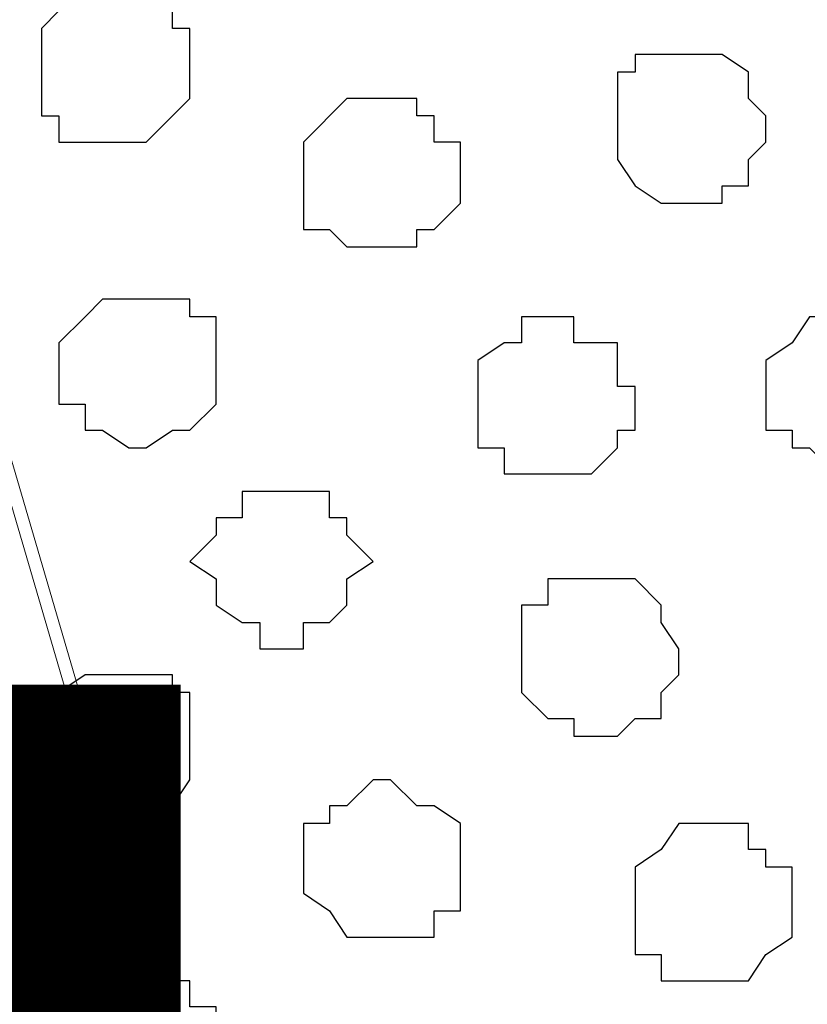
# Model space of a CAD drawing. Units: centimetres. Extents: x -8.2 to 8.1, y -12.1 to 13.4.
# Drawn here: x 0.2 to 0.4, y 0.9 to 1.1 of the extents above; entities that cross this region are included whole.
import ezdxf

# ---------------------------------------------------------------- set-up
doc = ezdxf.new("R2010")
doc.units = ezdxf.units.CM
doc.header["$MEASUREMENT"] = 0
doc.layers.add('Layer 1', color=7, linetype='Continuous')
doc.styles.add('182', font='arialbi.ttf', dxfattribs={"height": 1})

msp = doc.modelspace()

# ---------------------------------------------------------------- linework, layer by layer
at = {"layer": 'Layer 1', "color": 254}
msp.add_open_spline([(-7.28839, 0.17921), (-7.28839, 0.17921), (5.31848, 0.17921), (5.31848, 0.17921), (5.31848, 0.17921), (5.31848, 0.17921), (5.31848, 1.26294), (5.31848, 1.26294), (5.31848, 1.26294), (5.31848, 1.26294), (-7.28839, 1.26294), (-7.28839, 1.26294), (-7.28839, 1.26294), (-7.28839, 1.26294), (-7.28839, 0.17921), (-7.28839, 0.17921)], degree=3, knots=[0, 0, 0, 0, 0.25, 0.25, 0.25, 0.25, 0.5, 0.5, 0.5, 0.5, 0.75, 0.75, 0.75, 0.75, 1, 1, 1, 1], dxfattribs=at)
at = {"layer": 'Layer 1', "lineweight": 9}
for points, knots in [([(-7.28839, 1.26294), (-7.28839, 1.26294), (5.31848, 1.26294), (5.31848, 1.26294), (5.31848, 1.26294), (5.31848, 1.26294), (5.31848, 0.17921), (5.31848, 0.17921), (5.31848, 0.17921), (5.31848, 0.17921), (-7.28839, 0.17921), (-7.28839, 0.17921), (-7.28839, 0.17921), (-7.28839, 0.17921), (-7.28839, 1.26294), (-7.28839, 1.26294)], [0, 0, 0, 0, 0.25, 0.25, 0.25, 0.25, 0.5, 0.5, 0.5, 0.5, 0.75, 0.75, 0.75, 0.75, 1, 1, 1, 1]), ([(0.42263, 0.34643), (0.42263, 0.34643), (0.65334, 1.11266), (0.65334, 1.11266), (0.65334, 1.11266), (0.65334, 1.11266), (0.65334, 1.13806), (0.65334, 1.13806), (0.65334, 1.13806), (0.65334, 1.13806), (0.64699, 1.14864), (0.64699, 1.14864), (0.64699, 1.14864), (0.64699, 1.14864), (0.64276, 1.16558), (0.64276, 1.16558), (0.64276, 1.16558), (0.64276, 1.16558), (0.62159, 1.18251), (0.62159, 1.18251), (0.62159, 1.18251), (0.62159, 1.18251), (0.58773, 1.19733), (0.58773, 1.19733), (0.58773, 1.19733), (0.58773, 1.19733), (0.55174, 1.21426), (0.55174, 1.21426), (0.55174, 1.21426), (0.55174, 1.21426), (0.51364, 1.21849), (0.51364, 1.21849), (0.51364, 1.21849), (0.51364, 1.21849), (0.46496, 1.22484), (0.46496, 1.22484), (0.46496, 1.22484), (0.46496, 1.22484), (0.42263, 1.22908), (0.42263, 1.22908), (0.42263, 1.22908), (0.42263, 1.22908), (0.37394, 1.22484), (0.37394, 1.22484), (0.37394, 1.22484), (0.37394, 1.22484), (0.33161, 1.21849), (0.33161, 1.21849), (0.33161, 1.21849), (0.33161, 1.21849), (0.28928, 1.21426), (0.28928, 1.21426), (0.28928, 1.21426), (0.28928, 1.21426), (0.25541, 1.19733), (0.25541, 1.19733), (0.25541, 1.19733), (0.25541, 1.19733), (0.22366, 1.18251), (0.22366, 1.18251), (0.22366, 1.18251), (0.22366, 1.18251), (0.20249, 1.16558), (0.20249, 1.16558), (0.20249, 1.16558), (0.20249, 1.16558), (0.19826, 1.14864), (0.19826, 1.14864), (0.19826, 1.14864), (0.19826, 1.14864), (0.19191, 1.13806), (0.19191, 1.13806), (0.19191, 1.13806), (0.19191, 1.13806), (0.19191, 1.12748), (0.19191, 1.12748), (0.19191, 1.12748), (0.19191, 1.12748), (0.19826, 1.11266), (0.19826, 1.11266), (0.19826, 1.11266), (0.19826, 1.11266), (0.42263, 0.34643), (0.42263, 0.34643)], [0, 0, 0, 0, 0.047619, 0.047619, 0.047619, 0.047619, 0.095238, 0.095238, 0.095238, 0.095238, 0.142857, 0.142857, 0.142857, 0.142857, 0.190476, 0.190476, 0.190476, 0.190476, 0.238095, 0.238095, 0.238095, 0.238095, 0.285714, 0.285714, 0.285714, 0.285714, 0.333333, 0.333333, 0.333333, 0.333333, 0.380952, 0.380952, 0.380952, 0.380952, 0.428571, 0.428571, 0.428571, 0.428571, 0.47619, 0.47619, 0.47619, 0.47619, 0.52381, 0.52381, 0.52381, 0.52381, 0.571429, 0.571429, 0.571429, 0.571429, 0.619048, 0.619048, 0.619048, 0.619048, 0.666667, 0.666667, 0.666667, 0.666667, 0.714286, 0.714286, 0.714286, 0.714286, 0.761905, 0.761905, 0.761905, 0.761905, 0.809524, 0.809524, 0.809524, 0.809524, 0.857143, 0.857143, 0.857143, 0.857143, 0.904762, 0.904762, 0.904762, 0.904762, 0.952381, 0.952381, 0.952381, 0.952381, 1, 1, 1, 1]), ([(0.19191, 1.12324), (0.19191, 1.12324), (0.41628, 0.35701), (0.41628, 0.35701), (0.41628, 0.35701), (0.41628, 0.35701), (0.42263, 0.34008), (0.42263, 0.34008), (0.42263, 0.34008), (0.42263, 0.34008), (0.41628, 0.32949), (0.41628, 0.32949), (0.41628, 0.32949), (0.41628, 0.32949), (0.41628, 0.31256), (0.41628, 0.31256), (0.41628, 0.31256), (0.41628, 0.31256), (0.40569, 0.30198), (0.40569, 0.30198), (0.40569, 0.30198), (0.40569, 0.30198), (0.38453, 0.28081), (0.38453, 0.28081), (0.38453, 0.28081), (0.38453, 0.28081), (0.35913, 0.26599), (0.35913, 0.26599), (0.35913, 0.26599), (0.35913, 0.26599), (0.32103, 0.25329), (0.32103, 0.25329), (0.32103, 0.25329), (0.32103, 0.25329), (0.27869, 0.24271), (0.27869, 0.24271), (0.27869, 0.24271), (0.27869, 0.24271), (0.23424, 0.23848), (0.23424, 0.23848), (0.23424, 0.23848), (0.23424, 0.23848), (0.14323, 0.23848), (0.14323, 0.23848), (0.14323, 0.23848), (0.14323, 0.23848), (0.10089, 0.24271), (0.10089, 0.24271), (0.10089, 0.24271), (0.10089, 0.24271), (0.05856, 0.25329), (0.05856, 0.25329), (0.05856, 0.25329), (0.05856, 0.25329), (0.02046, 0.26599), (0.02046, 0.26599), (0.02046, 0.26599), (0.02046, 0.26599), (-0.00706, 0.28081), (-0.00706, 0.28081), (-0.00706, 0.28081), (-0.00706, 0.28081), (-0.02822, 0.30198), (-0.02822, 0.30198), (-0.02822, 0.30198), (-0.02822, 0.30198), (-0.03246, 0.31256), (-0.03246, 0.31256), (-0.03246, 0.31256), (-0.03246, 0.31256), (-0.03881, 0.32949), (-0.03881, 0.32949), (-0.03881, 0.32949), (-0.03881, 0.32949), (-0.03881, 0.35701), (-0.03881, 0.35701), (-0.03881, 0.35701), (-0.03881, 0.35701), (0.19191, 1.12324), (0.19191, 1.12324)], [0, 0, 0, 0, 0.05, 0.05, 0.05, 0.05, 0.1, 0.1, 0.1, 0.1, 0.15, 0.15, 0.15, 0.15, 0.2, 0.2, 0.2, 0.2, 0.25, 0.25, 0.25, 0.25, 0.3, 0.3, 0.3, 0.3, 0.35, 0.35, 0.35, 0.35, 0.4, 0.4, 0.4, 0.4, 0.45, 0.45, 0.45, 0.45, 0.5, 0.5, 0.5, 0.5, 0.55, 0.55, 0.55, 0.55, 0.6, 0.6, 0.6, 0.6, 0.65, 0.65, 0.65, 0.65, 0.7, 0.7, 0.7, 0.7, 0.75, 0.75, 0.75, 0.75, 0.8, 0.8, 0.8, 0.8, 0.85, 0.85, 0.85, 0.85, 0.9, 0.9, 0.9, 0.9, 0.95, 0.95, 0.95, 0.95, 1, 1, 1, 1])]:
    msp.add_open_spline(points, degree=3, knots=knots, dxfattribs=at)
at = {"layer": 'Layer 1', "color": 253}
for points, knots in [([(0.24483, 1.14441), (0.24483, 1.14441), (0.25118, 1.14441), (0.25118, 1.14441), (0.25118, 1.14441), (0.25118, 1.14441), (0.25541, 1.13806), (0.25541, 1.13806), (0.25541, 1.13806), (0.25541, 1.13806), (0.26176, 1.13806), (0.26176, 1.13806), (0.26176, 1.13806), (0.26176, 1.13806), (0.26176, 1.13383), (0.26176, 1.13383), (0.26176, 1.13383), (0.26176, 1.13383), (0.26599, 1.13383), (0.26599, 1.13383), (0.26599, 1.13383), (0.26599, 1.13383), (0.26599, 1.11689), (0.26599, 1.11689), (0.26599, 1.11689), (0.26599, 1.11689), (0.26176, 1.11266), (0.26176, 1.11266), (0.26176, 1.11266), (0.26176, 1.11266), (0.25541, 1.10631), (0.25541, 1.10631), (0.25541, 1.10631), (0.25541, 1.10631), (0.23424, 1.10631), (0.23424, 1.10631), (0.23424, 1.10631), (0.23424, 1.10631), (0.23424, 1.11266), (0.23424, 1.11266), (0.23424, 1.11266), (0.23424, 1.11266), (0.23001, 1.11266), (0.23001, 1.11266), (0.23001, 1.11266), (0.23001, 1.11266), (0.23001, 1.13383), (0.23001, 1.13383), (0.23001, 1.13383), (0.23001, 1.13383), (0.23424, 1.13806), (0.23424, 1.13806), (0.23424, 1.13806), (0.23424, 1.13806), (0.24059, 1.13806), (0.24059, 1.13806), (0.24059, 1.13806), (0.24059, 1.13806), (0.24483, 1.14441), (0.24483, 1.14441)], [0, 0, 0, 0, 0.066667, 0.066667, 0.066667, 0.066667, 0.133333, 0.133333, 0.133333, 0.133333, 0.2, 0.2, 0.2, 0.2, 0.266667, 0.266667, 0.266667, 0.266667, 0.333333, 0.333333, 0.333333, 0.333333, 0.4, 0.4, 0.4, 0.4, 0.466667, 0.466667, 0.466667, 0.466667, 0.533333, 0.533333, 0.533333, 0.533333, 0.6, 0.6, 0.6, 0.6, 0.666667, 0.666667, 0.666667, 0.666667, 0.733333, 0.733333, 0.733333, 0.733333, 0.8, 0.8, 0.8, 0.8, 0.866667, 0.866667, 0.866667, 0.866667, 0.933333, 0.933333, 0.933333, 0.933333, 1, 1, 1, 1]), ([(0.25541, 1.06821), (0.25541, 1.06821), (0.26599, 1.06821), (0.26599, 1.06821), (0.26599, 1.06821), (0.26599, 1.06821), (0.26599, 1.06398), (0.26599, 1.06398), (0.26599, 1.06398), (0.26599, 1.06398), (0.27234, 1.06398), (0.27234, 1.06398), (0.27234, 1.06398), (0.27234, 1.06398), (0.27234, 1.04281), (0.27234, 1.04281), (0.27234, 1.04281), (0.27234, 1.04281), (0.26599, 1.03646), (0.26599, 1.03646), (0.26599, 1.03646), (0.26599, 1.03646), (0.26176, 1.03646), (0.26176, 1.03646), (0.26176, 1.03646), (0.26176, 1.03646), (0.25541, 1.03223), (0.25541, 1.03223), (0.25541, 1.03223), (0.25541, 1.03223), (0.25118, 1.03223), (0.25118, 1.03223), (0.25118, 1.03223), (0.25118, 1.03223), (0.24483, 1.03646), (0.24483, 1.03646), (0.24483, 1.03646), (0.24483, 1.03646), (0.24059, 1.03646), (0.24059, 1.03646), (0.24059, 1.03646), (0.24059, 1.03646), (0.24059, 1.04281), (0.24059, 1.04281), (0.24059, 1.04281), (0.24059, 1.04281), (0.23424, 1.04281), (0.23424, 1.04281), (0.23424, 1.04281), (0.23424, 1.04281), (0.23424, 1.05763), (0.23424, 1.05763), (0.23424, 1.05763), (0.23424, 1.05763), (0.24059, 1.06398), (0.24059, 1.06398), (0.24059, 1.06398), (0.24059, 1.06398), (0.24483, 1.06821), (0.24483, 1.06821), (0.24483, 1.06821), (0.24483, 1.06821), (0.25541, 1.06821), (0.25541, 1.06821)], [0, 0, 0, 0, 0.0625, 0.0625, 0.0625, 0.0625, 0.125, 0.125, 0.125, 0.125, 0.1875, 0.1875, 0.1875, 0.1875, 0.25, 0.25, 0.25, 0.25, 0.3125, 0.3125, 0.3125, 0.3125, 0.375, 0.375, 0.375, 0.375, 0.4375, 0.4375, 0.4375, 0.4375, 0.5, 0.5, 0.5, 0.5, 0.5625, 0.5625, 0.5625, 0.5625, 0.625, 0.625, 0.625, 0.625, 0.6875, 0.6875, 0.6875, 0.6875, 0.75, 0.75, 0.75, 0.75, 0.8125, 0.8125, 0.8125, 0.8125, 0.875, 0.875, 0.875, 0.875, 0.9375, 0.9375, 0.9375, 0.9375, 1, 1, 1, 1]), ([(0.35278, 1.06398), (0.35278, 1.06398), (0.35913, 1.06398), (0.35913, 1.06398), (0.35913, 1.06398), (0.35913, 1.06398), (0.35913, 1.05763), (0.35913, 1.05763), (0.35913, 1.05763), (0.35913, 1.05763), (0.36971, 1.05763), (0.36971, 1.05763), (0.36971, 1.05763), (0.36971, 1.05763), (0.36971, 1.04704), (0.36971, 1.04704), (0.36971, 1.04704), (0.36971, 1.04704), (0.37394, 1.04704), (0.37394, 1.04704), (0.37394, 1.04704), (0.37394, 1.04704), (0.37394, 1.03646), (0.37394, 1.03646), (0.37394, 1.03646), (0.37394, 1.03646), (0.36971, 1.03646), (0.36971, 1.03646), (0.36971, 1.03646), (0.36971, 1.03646), (0.36971, 1.03223), (0.36971, 1.03223), (0.36971, 1.03223), (0.36971, 1.03223), (0.36336, 1.02588), (0.36336, 1.02588), (0.36336, 1.02588), (0.36336, 1.02588), (0.34219, 1.02588), (0.34219, 1.02588), (0.34219, 1.02588), (0.34219, 1.02588), (0.34219, 1.03223), (0.34219, 1.03223), (0.34219, 1.03223), (0.34219, 1.03223), (0.33584, 1.03223), (0.33584, 1.03223), (0.33584, 1.03223), (0.33584, 1.03223), (0.33584, 1.05339), (0.33584, 1.05339), (0.33584, 1.05339), (0.33584, 1.05339), (0.34219, 1.05763), (0.34219, 1.05763), (0.34219, 1.05763), (0.34219, 1.05763), (0.34643, 1.05763), (0.34643, 1.05763), (0.34643, 1.05763), (0.34643, 1.05763), (0.34643, 1.06398), (0.34643, 1.06398), (0.34643, 1.06398), (0.34643, 1.06398), (0.35278, 1.06398), (0.35278, 1.06398)], [0, 0, 0, 0, 0.058824, 0.058824, 0.058824, 0.058824, 0.117647, 0.117647, 0.117647, 0.117647, 0.176471, 0.176471, 0.176471, 0.176471, 0.235294, 0.235294, 0.235294, 0.235294, 0.294118, 0.294118, 0.294118, 0.294118, 0.352941, 0.352941, 0.352941, 0.352941, 0.411765, 0.411765, 0.411765, 0.411765, 0.470588, 0.470588, 0.470588, 0.470588, 0.529412, 0.529412, 0.529412, 0.529412, 0.588235, 0.588235, 0.588235, 0.588235, 0.647059, 0.647059, 0.647059, 0.647059, 0.705882, 0.705882, 0.705882, 0.705882, 0.764706, 0.764706, 0.764706, 0.764706, 0.823529, 0.823529, 0.823529, 0.823529, 0.882353, 0.882353, 0.882353, 0.882353, 0.941176, 0.941176, 0.941176, 0.941176, 1, 1, 1, 1]), ([(0.42263, 1.06398), (0.42263, 1.06398), (0.43321, 1.06398), (0.43321, 1.06398), (0.43321, 1.06398), (0.43321, 1.06398), (0.44379, 1.05339), (0.44379, 1.05339), (0.44379, 1.05339), (0.44379, 1.05339), (0.44379, 1.03646), (0.44379, 1.03646), (0.44379, 1.03646), (0.44379, 1.03646), (0.43956, 1.03646), (0.43956, 1.03646), (0.43956, 1.03646), (0.43956, 1.03646), (0.43956, 1.03223), (0.43956, 1.03223), (0.43956, 1.03223), (0.43956, 1.03223), (0.43321, 1.03223), (0.43321, 1.03223), (0.43321, 1.03223), (0.43321, 1.03223), (0.42686, 1.02588), (0.42686, 1.02588), (0.42686, 1.02588), (0.42686, 1.02588), (0.42263, 1.02588), (0.42263, 1.02588), (0.42263, 1.02588), (0.42263, 1.02588), (0.41628, 1.03223), (0.41628, 1.03223), (0.41628, 1.03223), (0.41628, 1.03223), (0.41204, 1.03223), (0.41204, 1.03223), (0.41204, 1.03223), (0.41204, 1.03223), (0.41204, 1.03646), (0.41204, 1.03646), (0.41204, 1.03646), (0.41204, 1.03646), (0.40569, 1.03646), (0.40569, 1.03646), (0.40569, 1.03646), (0.40569, 1.03646), (0.40569, 1.05339), (0.40569, 1.05339), (0.40569, 1.05339), (0.40569, 1.05339), (0.41204, 1.05763), (0.41204, 1.05763), (0.41204, 1.05763), (0.41204, 1.05763), (0.41628, 1.06398), (0.41628, 1.06398), (0.41628, 1.06398), (0.41628, 1.06398), (0.42263, 1.06398), (0.42263, 1.06398)], [0, 0, 0, 0, 0.0625, 0.0625, 0.0625, 0.0625, 0.125, 0.125, 0.125, 0.125, 0.1875, 0.1875, 0.1875, 0.1875, 0.25, 0.25, 0.25, 0.25, 0.3125, 0.3125, 0.3125, 0.3125, 0.375, 0.375, 0.375, 0.375, 0.4375, 0.4375, 0.4375, 0.4375, 0.5, 0.5, 0.5, 0.5, 0.5625, 0.5625, 0.5625, 0.5625, 0.625, 0.625, 0.625, 0.625, 0.6875, 0.6875, 0.6875, 0.6875, 0.75, 0.75, 0.75, 0.75, 0.8125, 0.8125, 0.8125, 0.8125, 0.875, 0.875, 0.875, 0.875, 0.9375, 0.9375, 0.9375, 0.9375, 1, 1, 1, 1]), ([(0.28928, 1.02164), (0.28928, 1.02164), (0.29986, 1.02164), (0.29986, 1.02164), (0.29986, 1.02164), (0.29986, 1.02164), (0.29986, 1.01529), (0.29986, 1.01529), (0.29986, 1.01529), (0.29986, 1.01529), (0.30409, 1.01529), (0.30409, 1.01529), (0.30409, 1.01529), (0.30409, 1.01529), (0.30409, 1.01106), (0.30409, 1.01106), (0.30409, 1.01106), (0.30409, 1.01106), (0.31044, 1.00471), (0.31044, 1.00471), (0.31044, 1.00471), (0.31044, 1.00471), (0.30409, 1.00048), (0.30409, 1.00048), (0.30409, 1.00048), (0.30409, 1.00048), (0.30409, 0.99413), (0.30409, 0.99413), (0.30409, 0.99413), (0.30409, 0.99413), (0.29986, 0.98989), (0.29986, 0.98989), (0.29986, 0.98989), (0.29986, 0.98989), (0.29351, 0.98989), (0.29351, 0.98989), (0.29351, 0.98989), (0.29351, 0.98989), (0.29351, 0.98354), (0.29351, 0.98354), (0.29351, 0.98354), (0.29351, 0.98354), (0.28293, 0.98354), (0.28293, 0.98354), (0.28293, 0.98354), (0.28293, 0.98354), (0.28293, 0.98989), (0.28293, 0.98989), (0.28293, 0.98989), (0.28293, 0.98989), (0.27869, 0.98989), (0.27869, 0.98989), (0.27869, 0.98989), (0.27869, 0.98989), (0.27234, 0.99413), (0.27234, 0.99413), (0.27234, 0.99413), (0.27234, 0.99413), (0.27234, 1.00048), (0.27234, 1.00048), (0.27234, 1.00048), (0.27234, 1.00048), (0.26599, 1.00471), (0.26599, 1.00471), (0.26599, 1.00471), (0.26599, 1.00471), (0.27234, 1.01106), (0.27234, 1.01106), (0.27234, 1.01106), (0.27234, 1.01106), (0.27234, 1.01529), (0.27234, 1.01529), (0.27234, 1.01529), (0.27234, 1.01529), (0.27869, 1.01529), (0.27869, 1.01529), (0.27869, 1.01529), (0.27869, 1.01529), (0.27869, 1.02164), (0.27869, 1.02164), (0.27869, 1.02164), (0.27869, 1.02164), (0.28928, 1.02164), (0.28928, 1.02164)], [0, 0, 0, 0, 0.047619, 0.047619, 0.047619, 0.047619, 0.095238, 0.095238, 0.095238, 0.095238, 0.142857, 0.142857, 0.142857, 0.142857, 0.190476, 0.190476, 0.190476, 0.190476, 0.238095, 0.238095, 0.238095, 0.238095, 0.285714, 0.285714, 0.285714, 0.285714, 0.333333, 0.333333, 0.333333, 0.333333, 0.380952, 0.380952, 0.380952, 0.380952, 0.428571, 0.428571, 0.428571, 0.428571, 0.47619, 0.47619, 0.47619, 0.47619, 0.52381, 0.52381, 0.52381, 0.52381, 0.571429, 0.571429, 0.571429, 0.571429, 0.619048, 0.619048, 0.619048, 0.619048, 0.666667, 0.666667, 0.666667, 0.666667, 0.714286, 0.714286, 0.714286, 0.714286, 0.761905, 0.761905, 0.761905, 0.761905, 0.809524, 0.809524, 0.809524, 0.809524, 0.857143, 0.857143, 0.857143, 0.857143, 0.904762, 0.904762, 0.904762, 0.904762, 0.952381, 0.952381, 0.952381, 0.952381, 1, 1, 1, 1]), ([(0.36336, 1.00048), (0.36336, 1.00048), (0.37394, 1.00048), (0.37394, 1.00048), (0.37394, 1.00048), (0.37394, 1.00048), (0.38029, 0.99413), (0.38029, 0.99413), (0.38029, 0.99413), (0.38029, 0.99413), (0.38029, 0.98989), (0.38029, 0.98989), (0.38029, 0.98989), (0.38029, 0.98989), (0.38453, 0.98354), (0.38453, 0.98354), (0.38453, 0.98354), (0.38453, 0.98354), (0.38453, 0.97719), (0.38453, 0.97719), (0.38453, 0.97719), (0.38453, 0.97719), (0.38029, 0.97296), (0.38029, 0.97296), (0.38029, 0.97296), (0.38029, 0.97296), (0.38029, 0.96661), (0.38029, 0.96661), (0.38029, 0.96661), (0.38029, 0.96661), (0.37394, 0.96661), (0.37394, 0.96661), (0.37394, 0.96661), (0.37394, 0.96661), (0.36971, 0.96238), (0.36971, 0.96238), (0.36971, 0.96238), (0.36971, 0.96238), (0.35913, 0.96238), (0.35913, 0.96238), (0.35913, 0.96238), (0.35913, 0.96238), (0.35913, 0.96661), (0.35913, 0.96661), (0.35913, 0.96661), (0.35913, 0.96661), (0.35278, 0.96661), (0.35278, 0.96661), (0.35278, 0.96661), (0.35278, 0.96661), (0.34643, 0.97296), (0.34643, 0.97296), (0.34643, 0.97296), (0.34643, 0.97296), (0.34643, 0.99413), (0.34643, 0.99413), (0.34643, 0.99413), (0.34643, 0.99413), (0.35278, 0.99413), (0.35278, 0.99413), (0.35278, 0.99413), (0.35278, 0.99413), (0.35278, 1.00048), (0.35278, 1.00048), (0.35278, 1.00048), (0.35278, 1.00048), (0.36336, 1.00048), (0.36336, 1.00048)], [0, 0, 0, 0, 0.058824, 0.058824, 0.058824, 0.058824, 0.117647, 0.117647, 0.117647, 0.117647, 0.176471, 0.176471, 0.176471, 0.176471, 0.235294, 0.235294, 0.235294, 0.235294, 0.294118, 0.294118, 0.294118, 0.294118, 0.352941, 0.352941, 0.352941, 0.352941, 0.411765, 0.411765, 0.411765, 0.411765, 0.470588, 0.470588, 0.470588, 0.470588, 0.529412, 0.529412, 0.529412, 0.529412, 0.588235, 0.588235, 0.588235, 0.588235, 0.647059, 0.647059, 0.647059, 0.647059, 0.705882, 0.705882, 0.705882, 0.705882, 0.764706, 0.764706, 0.764706, 0.764706, 0.823529, 0.823529, 0.823529, 0.823529, 0.882353, 0.882353, 0.882353, 0.882353, 0.941176, 0.941176, 0.941176, 0.941176, 1, 1, 1, 1]), ([(0.25118, 0.97719), (0.25118, 0.97719), (0.26176, 0.97719), (0.26176, 0.97719), (0.26176, 0.97719), (0.26176, 0.97719), (0.26176, 0.97296), (0.26176, 0.97296), (0.26176, 0.97296), (0.26176, 0.97296), (0.26599, 0.97296), (0.26599, 0.97296), (0.26599, 0.97296), (0.26599, 0.97296), (0.26599, 0.95179), (0.26599, 0.95179), (0.26599, 0.95179), (0.26599, 0.95179), (0.26176, 0.94544), (0.26176, 0.94544), (0.26176, 0.94544), (0.26176, 0.94544), (0.25541, 0.94544), (0.25541, 0.94544), (0.25541, 0.94544), (0.25541, 0.94544), (0.25118, 0.94121), (0.25118, 0.94121), (0.25118, 0.94121), (0.25118, 0.94121), (0.24483, 0.94121), (0.24483, 0.94121), (0.24483, 0.94121), (0.24483, 0.94121), (0.24059, 0.94544), (0.24059, 0.94544), (0.24059, 0.94544), (0.24059, 0.94544), (0.23424, 0.94544), (0.23424, 0.94544), (0.23424, 0.94544), (0.23424, 0.94544), (0.23424, 0.95179), (0.23424, 0.95179), (0.23424, 0.95179), (0.23424, 0.95179), (0.23001, 0.95179), (0.23001, 0.95179), (0.23001, 0.95179), (0.23001, 0.95179), (0.23001, 0.96661), (0.23001, 0.96661), (0.23001, 0.96661), (0.23001, 0.96661), (0.23424, 0.97296), (0.23424, 0.97296), (0.23424, 0.97296), (0.23424, 0.97296), (0.24059, 0.97719), (0.24059, 0.97719), (0.24059, 0.97719), (0.24059, 0.97719), (0.25118, 0.97719), (0.25118, 0.97719)], [0, 0, 0, 0, 0.0625, 0.0625, 0.0625, 0.0625, 0.125, 0.125, 0.125, 0.125, 0.1875, 0.1875, 0.1875, 0.1875, 0.25, 0.25, 0.25, 0.25, 0.3125, 0.3125, 0.3125, 0.3125, 0.375, 0.375, 0.375, 0.375, 0.4375, 0.4375, 0.4375, 0.4375, 0.5, 0.5, 0.5, 0.5, 0.5625, 0.5625, 0.5625, 0.5625, 0.625, 0.625, 0.625, 0.625, 0.6875, 0.6875, 0.6875, 0.6875, 0.75, 0.75, 0.75, 0.75, 0.8125, 0.8125, 0.8125, 0.8125, 0.875, 0.875, 0.875, 0.875, 0.9375, 0.9375, 0.9375, 0.9375, 1, 1, 1, 1]), ([(0.39088, 0.94121), (0.39088, 0.94121), (0.40146, 0.94121), (0.40146, 0.94121), (0.40146, 0.94121), (0.40146, 0.94121), (0.40146, 0.93486), (0.40146, 0.93486), (0.40146, 0.93486), (0.40146, 0.93486), (0.40569, 0.93486), (0.40569, 0.93486), (0.40569, 0.93486), (0.40569, 0.93486), (0.40569, 0.93063), (0.40569, 0.93063), (0.40569, 0.93063), (0.40569, 0.93063), (0.41204, 0.93063), (0.41204, 0.93063), (0.41204, 0.93063), (0.41204, 0.93063), (0.41204, 0.91369), (0.41204, 0.91369), (0.41204, 0.91369), (0.41204, 0.91369), (0.40569, 0.90946), (0.40569, 0.90946), (0.40569, 0.90946), (0.40569, 0.90946), (0.40146, 0.90311), (0.40146, 0.90311), (0.40146, 0.90311), (0.40146, 0.90311), (0.38029, 0.90311), (0.38029, 0.90311), (0.38029, 0.90311), (0.38029, 0.90311), (0.38029, 0.90946), (0.38029, 0.90946), (0.38029, 0.90946), (0.38029, 0.90946), (0.37394, 0.90946), (0.37394, 0.90946), (0.37394, 0.90946), (0.37394, 0.90946), (0.37394, 0.93063), (0.37394, 0.93063), (0.37394, 0.93063), (0.37394, 0.93063), (0.38029, 0.93486), (0.38029, 0.93486), (0.38029, 0.93486), (0.38029, 0.93486), (0.38453, 0.94121), (0.38453, 0.94121), (0.38453, 0.94121), (0.38453, 0.94121), (0.39088, 0.94121), (0.39088, 0.94121)], [0, 0, 0, 0, 0.066667, 0.066667, 0.066667, 0.066667, 0.133333, 0.133333, 0.133333, 0.133333, 0.2, 0.2, 0.2, 0.2, 0.266667, 0.266667, 0.266667, 0.266667, 0.333333, 0.333333, 0.333333, 0.333333, 0.4, 0.4, 0.4, 0.4, 0.466667, 0.466667, 0.466667, 0.466667, 0.533333, 0.533333, 0.533333, 0.533333, 0.6, 0.6, 0.6, 0.6, 0.666667, 0.666667, 0.666667, 0.666667, 0.733333, 0.733333, 0.733333, 0.733333, 0.8, 0.8, 0.8, 0.8, 0.866667, 0.866667, 0.866667, 0.866667, 0.933333, 0.933333, 0.933333, 0.933333, 1, 1, 1, 1]), ([(0.25541, 0.90311), (0.25541, 0.90311), (0.26599, 0.90311), (0.26599, 0.90311), (0.26599, 0.90311), (0.26599, 0.90311), (0.26599, 0.89676), (0.26599, 0.89676), (0.26599, 0.89676), (0.26599, 0.89676), (0.27234, 0.89676), (0.27234, 0.89676), (0.27234, 0.89676), (0.27234, 0.89676), (0.27234, 0.89253), (0.27234, 0.89253), (0.27234, 0.89253), (0.27234, 0.89253), (0.27869, 0.89253), (0.27869, 0.89253), (0.27869, 0.89253), (0.27869, 0.89253), (0.27869, 0.87559), (0.27869, 0.87559), (0.27869, 0.87559), (0.27869, 0.87559), (0.27234, 0.87136), (0.27234, 0.87136), (0.27234, 0.87136), (0.27234, 0.87136), (0.26599, 0.87136), (0.26599, 0.87136), (0.26599, 0.87136), (0.26599, 0.87136), (0.26599, 0.86501), (0.26599, 0.86501), (0.26599, 0.86501), (0.26599, 0.86501), (0.25118, 0.86501), (0.25118, 0.86501), (0.25118, 0.86501), (0.25118, 0.86501), (0.24483, 0.87136), (0.24483, 0.87136), (0.24483, 0.87136), (0.24483, 0.87136), (0.24059, 0.87559), (0.24059, 0.87559), (0.24059, 0.87559), (0.24059, 0.87559), (0.24059, 0.89253), (0.24059, 0.89253), (0.24059, 0.89253), (0.24059, 0.89253), (0.24483, 0.89253), (0.24483, 0.89253), (0.24483, 0.89253), (0.24483, 0.89253), (0.24483, 0.89676), (0.24483, 0.89676), (0.24483, 0.89676), (0.24483, 0.89676), (0.25118, 0.90311), (0.25118, 0.90311), (0.25118, 0.90311), (0.25118, 0.90311), (0.25541, 0.90311), (0.25541, 0.90311)], [0, 0, 0, 0, 0.058824, 0.058824, 0.058824, 0.058824, 0.117647, 0.117647, 0.117647, 0.117647, 0.176471, 0.176471, 0.176471, 0.176471, 0.235294, 0.235294, 0.235294, 0.235294, 0.294118, 0.294118, 0.294118, 0.294118, 0.352941, 0.352941, 0.352941, 0.352941, 0.411765, 0.411765, 0.411765, 0.411765, 0.470588, 0.470588, 0.470588, 0.470588, 0.529412, 0.529412, 0.529412, 0.529412, 0.588235, 0.588235, 0.588235, 0.588235, 0.647059, 0.647059, 0.647059, 0.647059, 0.705882, 0.705882, 0.705882, 0.705882, 0.764706, 0.764706, 0.764706, 0.764706, 0.823529, 0.823529, 0.823529, 0.823529, 0.882353, 0.882353, 0.882353, 0.882353, 0.941176, 0.941176, 0.941176, 0.941176, 1, 1, 1, 1])]:
    msp.add_open_spline(points, degree=3, knots=knots, dxfattribs=at)
at = {"layer": 'Layer 1', "color": 251}
msp.add_open_spline([(0.38453, 1.12748), (0.38453, 1.12748), (0.39511, 1.12748), (0.39511, 1.12748), (0.39511, 1.12748), (0.39511, 1.12748), (0.40146, 1.12324), (0.40146, 1.12324), (0.40146, 1.12324), (0.40146, 1.12324), (0.40146, 1.11689), (0.40146, 1.11689), (0.40146, 1.11689), (0.40146, 1.11689), (0.40569, 1.11266), (0.40569, 1.11266), (0.40569, 1.11266), (0.40569, 1.11266), (0.40569, 1.10631), (0.40569, 1.10631), (0.40569, 1.10631), (0.40569, 1.10631), (0.40146, 1.10208), (0.40146, 1.10208), (0.40146, 1.10208), (0.40146, 1.10208), (0.40146, 1.09573), (0.40146, 1.09573), (0.40146, 1.09573), (0.40146, 1.09573), (0.39511, 1.09573), (0.39511, 1.09573), (0.39511, 1.09573), (0.39511, 1.09573), (0.39511, 1.09149), (0.39511, 1.09149), (0.39511, 1.09149), (0.39511, 1.09149), (0.38029, 1.09149), (0.38029, 1.09149), (0.38029, 1.09149), (0.38029, 1.09149), (0.37394, 1.09573), (0.37394, 1.09573), (0.37394, 1.09573), (0.37394, 1.09573), (0.36971, 1.10208), (0.36971, 1.10208), (0.36971, 1.10208), (0.36971, 1.10208), (0.36971, 1.12324), (0.36971, 1.12324), (0.36971, 1.12324), (0.36971, 1.12324), (0.37394, 1.12324), (0.37394, 1.12324), (0.37394, 1.12324), (0.37394, 1.12324), (0.37394, 1.12748), (0.37394, 1.12748), (0.37394, 1.12748), (0.37394, 1.12748), (0.38453, 1.12748), (0.38453, 1.12748)], degree=3, knots=[0, 0, 0, 0, 0.0625, 0.0625, 0.0625, 0.0625, 0.125, 0.125, 0.125, 0.125, 0.1875, 0.1875, 0.1875, 0.1875, 0.25, 0.25, 0.25, 0.25, 0.3125, 0.3125, 0.3125, 0.3125, 0.375, 0.375, 0.375, 0.375, 0.4375, 0.4375, 0.4375, 0.4375, 0.5, 0.5, 0.5, 0.5, 0.5625, 0.5625, 0.5625, 0.5625, 0.625, 0.625, 0.625, 0.625, 0.6875, 0.6875, 0.6875, 0.6875, 0.75, 0.75, 0.75, 0.75, 0.8125, 0.8125, 0.8125, 0.8125, 0.875, 0.875, 0.875, 0.875, 0.9375, 0.9375, 0.9375, 0.9375, 1, 1, 1, 1], dxfattribs=at)
at = {"layer": 'Layer 1', "color": 8}
for points in [[(0.31044, 1.11689), (0.31044, 1.11689), (0.32103, 1.11689), (0.32103, 1.11689), (0.32103, 1.11689), (0.32103, 1.11689), (0.32103, 1.11266), (0.32103, 1.11266), (0.32103, 1.11266), (0.32103, 1.11266), (0.32526, 1.11266), (0.32526, 1.11266), (0.32526, 1.11266), (0.32526, 1.11266), (0.32526, 1.10631), (0.32526, 1.10631), (0.32526, 1.10631), (0.32526, 1.10631), (0.33161, 1.10631), (0.33161, 1.10631), (0.33161, 1.10631), (0.33161, 1.10631), (0.33161, 1.09149), (0.33161, 1.09149), (0.33161, 1.09149), (0.33161, 1.09149), (0.32526, 1.08514), (0.32526, 1.08514), (0.32526, 1.08514), (0.32526, 1.08514), (0.32103, 1.08514), (0.32103, 1.08514), (0.32103, 1.08514), (0.32103, 1.08514), (0.32103, 1.08091), (0.32103, 1.08091), (0.32103, 1.08091), (0.32103, 1.08091), (0.30409, 1.08091), (0.30409, 1.08091), (0.30409, 1.08091), (0.30409, 1.08091), (0.29986, 1.08514), (0.29986, 1.08514), (0.29986, 1.08514), (0.29986, 1.08514), (0.29351, 1.08514), (0.29351, 1.08514), (0.29351, 1.08514), (0.29351, 1.08514), (0.29351, 1.10631), (0.29351, 1.10631), (0.29351, 1.10631), (0.29351, 1.10631), (0.30409, 1.11689), (0.30409, 1.11689), (0.30409, 1.11689), (0.30409, 1.11689), (0.31044, 1.11689), (0.31044, 1.11689)], [(0.31468, 0.95179), (0.31468, 0.95179), (0.32103, 0.94544), (0.32103, 0.94544), (0.32103, 0.94544), (0.32103, 0.94544), (0.32526, 0.94544), (0.32526, 0.94544), (0.32526, 0.94544), (0.32526, 0.94544), (0.33161, 0.94121), (0.33161, 0.94121), (0.33161, 0.94121), (0.33161, 0.94121), (0.33161, 0.92004), (0.33161, 0.92004), (0.33161, 0.92004), (0.33161, 0.92004), (0.32526, 0.92004), (0.32526, 0.92004), (0.32526, 0.92004), (0.32526, 0.92004), (0.32526, 0.91369), (0.32526, 0.91369), (0.32526, 0.91369), (0.32526, 0.91369), (0.30409, 0.91369), (0.30409, 0.91369), (0.30409, 0.91369), (0.30409, 0.91369), (0.29986, 0.92004), (0.29986, 0.92004), (0.29986, 0.92004), (0.29986, 0.92004), (0.29351, 0.92428), (0.29351, 0.92428), (0.29351, 0.92428), (0.29351, 0.92428), (0.29351, 0.94121), (0.29351, 0.94121), (0.29351, 0.94121), (0.29351, 0.94121), (0.29986, 0.94121), (0.29986, 0.94121), (0.29986, 0.94121), (0.29986, 0.94121), (0.29986, 0.94544), (0.29986, 0.94544), (0.29986, 0.94544), (0.29986, 0.94544), (0.30409, 0.94544), (0.30409, 0.94544), (0.30409, 0.94544), (0.30409, 0.94544), (0.31044, 0.95179), (0.31044, 0.95179), (0.31044, 0.95179), (0.31044, 0.95179), (0.31468, 0.95179), (0.31468, 0.95179)]]:
    msp.add_open_spline(points, degree=3, knots=[0, 0, 0, 0, 0.066667, 0.066667, 0.066667, 0.066667, 0.133333, 0.133333, 0.133333, 0.133333, 0.2, 0.2, 0.2, 0.2, 0.266667, 0.266667, 0.266667, 0.266667, 0.333333, 0.333333, 0.333333, 0.333333, 0.4, 0.4, 0.4, 0.4, 0.466667, 0.466667, 0.466667, 0.466667, 0.533333, 0.533333, 0.533333, 0.533333, 0.6, 0.6, 0.6, 0.6, 0.666667, 0.666667, 0.666667, 0.666667, 0.733333, 0.733333, 0.733333, 0.733333, 0.8, 0.8, 0.8, 0.8, 0.866667, 0.866667, 0.866667, 0.866667, 0.933333, 0.933333, 0.933333, 0.933333, 1, 1, 1, 1], dxfattribs=at)

# ---------------------------------------------------------------- texts
at = {"layer": 'Layer 1', "color": 152, "style": '182', "oblique": 0, "width": 1.006477}
msp.add_text('Plus', height=0.416894, dxfattribs=at).set_placement((-0.20395, 0.52212))

doc.saveas('drawing.dxf')
